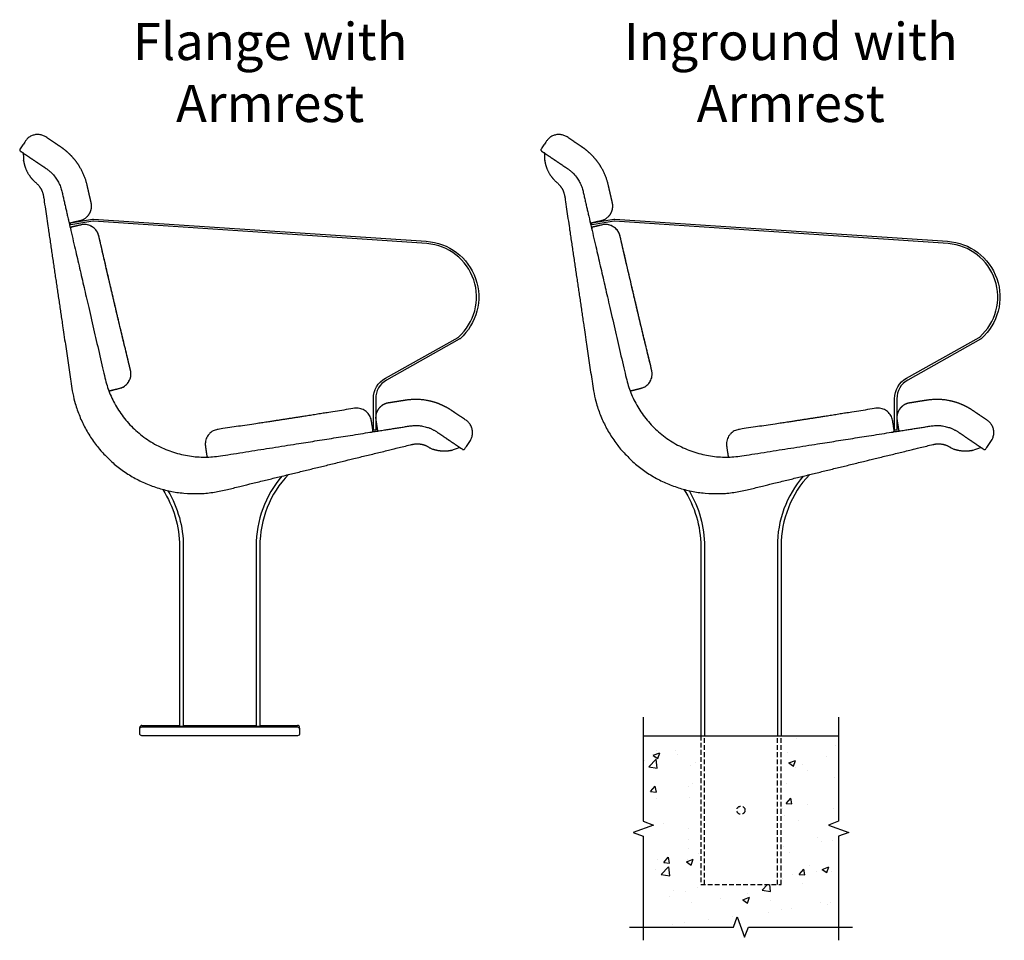
# Model space of a CAD drawing. Units: millimetres. Extents: x 171 to 3923, y 120 to 5557.
# Drawn here: x 2599 to 3923, y 961 to 2200 of the extents above; entities that cross this region are included whole.
import ezdxf

# ---------------------------------------------------------------- set-up
doc = ezdxf.new("R2010")
doc.units = ezdxf.units.MM
doc.linetypes.add('HIDDEN', pattern=[9.525, 6.35, -3.175])
doc.layers.add('text', color=1, linetype='Continuous')
doc.styles.add('HEADINGS', font='romant.shx')

# ---------------------------------------------------------------- blocks, each defined once
blk = doc.blocks.new('RIVERSIDE_side_inground_arm')
h = blk.add_hatch()
h.set_pattern_fill('AR-CONC', color=256, scale=0.5)
h.set_pattern_definition([(50, (6123.94, -65333.41), (91.092334, -7.96954), [9.525, -104.775]), (355, (6123.94, -65333.41), (-17.62171, 95.52842), [7.62, -83.82029]), (100.45144, (6131.53, -65334.07), (73.47062, 87.55888), [8.095, -89.04512]), (46.1842, (6123.94, -65308.01), (135.53952, -21.02116), [14.2875, -157.1625]), (96.63556, (6135.23, -65309.76), (118.70207, 123.71306), [12.1425, -133.5678]), (351.18415, (6123.94, -65308.01), (118.70207, 123.71306), [11.42998, -125.72987]), (21, (6136.64, -65314.36), (75.807196, -51.1326), [9.525, -104.775]), (326, (6136.64, -65314.36), (30.90101, 92.09398), [7.62, -83.82]), (71.45144, (6142.96, -65318.62), (106.70821, 40.96138), [8.095, -89.04497]), (37.5, (6123.94, -65333.41), (1.544302, 42.27752), [0, -82.804, 0, -85.09, 0, -84.1375]), (7.5, (6123.94, -65333.41), (33.40983, 50.090287), [0, -48.514, 0, -80.899, 0, -32.0675]), (327.5, (6095.62, -65333.41), (67.795298, -2.864372), [0, -31.75, 0, -99.06, 0, -131.445]), (317.5, (6082.92, -65333.41), (74.06459, 12.713246), [0, -41.275, 0, -65.786, 0, -93.345])])
h.paths.add_polyline_path([(131.3, 0), (54, 0), (54, -200), (-54, -200), (-54, 0), (-131.3, 0), (-131.3, -115), (-117.6, -120), (-145.1, -130), (-131.3, -135), (-131.3, -257.2), (-10, -257.2), (-5, -243.4), (5, -270.9), (10, -257.2), (131.3, -257.2), (131.3, -135), (145.1, -130), (117.6, -120), (131.3, -115)])
blk.add_line((-131.3, 0), (131.3, 0))
at = {"linetype": 'HIDDEN'}
for p, q in [((-49, -200), (-49, 0)), ((49, -200), (49, 0))]:
    blk.add_line(p, q, dxfattribs=at)
for points in [[(278.7, 662), (-169.8, 692, 0.058031), (-170.6, 692), (-200, 687.1), (-200.5, 690), (-171.1, 694.9, -0.058031), (-169.6, 695), (277.6, 665.1, -0.66816), (323.1, 534.1, -0.053753), (322, 533.3), (224.2, 478.3, 0.271035), (209.7, 453.4), (209.7, 411), (206.7, 411), (206.7, 453.4, -0.271035), (222.7, 480.9), (320.5, 535.9, 0.053753), (321.1, 536.3, 0.662212), (278.7, 662)], [(83.5, 349.2, 0.177286), (49, 255), (49, 0)], [(92, 351.2, 0.19034), (54, 255), (54, 0)], [(-76.8, 331.4, -0.145174), (-54, 254.7), (-54, 0)], [(-69.8, 329.7, -0.135996), (-49, 254.7), (-49, 0)]]:
    blk.add_lwpolyline(points, format="xyb")
at = {"linetype": 'Continuous'}
for points in [[(-131.3, 25), (-131.3, -115), (-117.6, -120), (-145.1, -130), (-131.3, -135), (-131.3, -275)], [(131.3, 25), (131.3, -115), (117.6, -120), (145.1, -130), (131.3, -135), (131.3, -275)], [(-150, -257.2), (-10, -257.2), (-5, -243.4), (5, -270.9), (10, -257.2), (150, -257.2)]]:
    blk.add_lwpolyline(points, dxfattribs=at)
at = {"linetype": 'HIDDEN'}
blk.add_lwpolyline([(-54, 0), (-54, -200), (54, -200), (54, 0)], dxfattribs=at)
blk.add_circle((0, -100.1), 5.5, dxfattribs=at)
for points, weights, degree, knots in [([(-202.9, 691.5), (-202.6, 690.4), (-201.6, 689.8), (-200.5, 690), (-196.3, 691), (-192, 692), (-187.8, 692.9), (-176.4, 695.6), (-170.2, 705.5), (-172.8, 716.9), (-174.6, 724.7), (-176.4, 732.5), (-178.2, 740.3), (-183.1, 761.6), (-195.5, 779.6), (-213.6, 791.8), (-220.3, 796.3), (-226.9, 800.8), (-233.5, 805.3), (-238, 808.3), (-243.3, 809.3), (-248.5, 808.3), (-253.8, 807.3), (-258.3, 804.3), (-261.3, 799.9), (-263.7, 796.3), (-266.1, 792.7), (-268.6, 789.1), (-269.2, 788.1), (-269, 787), (-268, 786.3), (-266.7, 785.4), (-265.4, 784.5), (-264, 783.6), (-264.6, 777.3), (-263.5, 769.3), (-260, 760.6), (-257.9, 756.5), (-255.4, 752.7), (-252.7, 749.2), (-250.1, 746.5), (-248.3, 744.9), (-247.5, 744.2), (-247.3, 744), (-241.6, 739.2), (-238, 732.7), (-236.9, 725.4), (-224.3, 640), (-211.7, 554.6), (-199.1, 469.3), (-198.2, 463.4), (-197.1, 457.7), (-194.2, 446.3), (-192.4, 440.7), (-186.4, 424.3), (-181.3, 413.9), (-172, 399.2), (-168.6, 394.3), (-161.4, 385.2), (-157.5, 380.8), (-145.4, 368.3), (-136.5, 360.8), (-117.1, 347.7), (-106.8, 342.3), (-85.3, 333.6), (-73.9, 330.3), (-51.1, 326.2), (-39.5, 325.4), (-22, 325.9), (-16.1, 326.4), (-4.6, 328), (1.1, 329.1), (6.7, 330.4), (90.7, 350.9), (174.7, 371.4), (258.7, 391.9), (267.1, 393.9), (276, 392.1), (283, 387), (284.1, 386.5), (286.6, 385.5), (290.6, 384.4), (295.1, 383.5), (299.6, 383.1), (309, 383.1), (316.9, 385.1), (322.5, 388), (323.9, 387.1), (325.2, 386.2), (326.5, 385.3), (327, 385), (327.5, 384.9), (328, 385), (328.6, 385.1), (329, 385.4), (329.3, 385.8), (331.7, 389.4), (334.2, 393), (336.6, 396.6), (343.1, 406.3), (340.9, 417.8), (331.2, 424.4), (324.5, 428.8), (317.9, 433.3), (311.3, 437.8), (293.2, 450), (271.8, 454.7), (250.2, 451.3), (242.3, 450.1), (234.4, 448.8), (226.5, 447.6), (215, 445.7), (208.1, 436.2), (209.9, 424.7), (210.6, 420.4), (211.3, 416.1), (211.9, 411.8), (212, 411.3), (212.3, 410.8), (212.7, 410.5), (213.2, 410.2), (213.7, 410.1), (214.2, 410.2)], [1, 0.804737854126, 0.804737854126, 1, 1, 1, 1, 0.804737854124, 0.804737854124, 1, 1, 1, 1, 0.953611092226, 0.953611092226, 1, 1, 1, 1, 0.949253021674, 0.949253021674, 1, 0.949253021674, 0.949253021674, 1, 1, 1, 1, 0.804737854124, 0.804737854124, 1, 1, 1, 1, 1, 1, 1, 1, 1, 1, 1, 1, 1, 1, 0.956445444314, 0.956445444314, 1, 1, 1, 1, 1, 1, 1, 1, 1, 1, 1, 1, 1, 1, 1, 1, 1, 1, 1, 1, 1, 1, 1, 1, 1, 1, 1, 1, 1, 1, 1, 1, 1, 1, 1, 1, 1, 1, 1, 1, 1, 1, 1, 1, 0.949253021674, 0.949253021674, 1, 0.949253021674, 0.949253021674, 1, 1, 1, 1, 0.804737854124, 0.804737854124, 1, 1, 1, 1, 0.953611092227, 0.953611092227, 1, 1, 1, 1, 0.804737854124, 0.804737854124, 1, 1, 1, 1, 0.949253021674, 0.949253021674, 1, 0.949253021674, 0.949253021674, 1], 3, [0, 0, 0, 0, 1.570796, 1.570796, 1.570796, 2.570796, 2.570796, 2.570796, 4.141593, 4.141593, 4.141593, 5.141593, 5.141593, 5.141593, 5.892089, 5.892089, 5.892089, 6.892089, 6.892089, 6.892089, 7.677487, 7.677487, 7.677487, 8.462886, 8.462886, 8.462886, 9.462886, 9.462886, 9.462886, 11.033682, 11.033682, 11.033682, 12.033682, 12.033682, 12.033682, 12.450087, 12.551918, 12.653749, 12.755579, 12.85741, 12.959241, 13.010156, 13.033682, 13.033682, 13.033682, 13.760626, 13.760626, 13.760626, 14.760626, 14.760626, 14.760626, 14.823126, 14.823126, 14.885626, 14.885626, 15.010626, 15.010626, 15.073126, 15.073126, 15.135626, 15.135626, 15.260626, 15.260626, 15.385626, 15.385626, 15.510626, 15.510626, 15.635626, 15.635626, 15.698126, 15.698126, 15.760626, 15.760626, 15.760626, 16.760626, 16.760626, 16.760626, 17.760626, 17.760626, 17.760626, 17.854026, 17.966101, 18.078177, 18.190252, 18.302328, 18.760626, 18.760626, 18.760626, 19.760626, 19.760626, 19.760626, 20.546024, 20.546024, 20.546024, 21.331422, 21.331422, 21.331422, 22.331422, 22.331422, 22.331422, 23.902218, 23.902218, 23.902218, 24.902218, 24.902218, 24.902218, 25.652715, 25.652715, 25.652715, 26.652715, 26.652715, 26.652715, 28.223511, 28.223511, 28.223511, 29.223511, 29.223511, 29.223511, 30.008909, 30.008909, 30.008909, 30.794307, 30.794307, 30.794307, 30.794307]), ([(-264, 783.6), (-248.6, 773.2), (-233.2, 762.8), (-216.8, 751.7), (-212.3, 732.4), (-207.1, 709.8), (-201.9, 687.2), (-177.7, 582.6), (-154.4, 481.6), (-125.5, 356.4), (1.4, 376.5), (102.9, 392.5), (204.4, 408.6), (232.5, 413.1), (255.7, 416.7), (275.3, 419.8), (291.7, 408.8), (307.1, 398.4), (322.5, 388)], [1, 1, 1, 0.93041663834, 1, 1, 1, 1, 1, 0.731350241797, 1, 1, 1, 1, 1, 0.93041663834, 1, 1, 1], 2, [0, 0, 0, 1, 1, 1.750497, 1.750497, 2.750497, 2.750497, 3.750497, 3.750497, 5.25149, 5.25149, 6.251457, 6.251457, 7.251457, 7.251457, 8.001954, 8.001954, 9.001954, 9.001954, 9.001954]), ([(-149.7, 465.7), (-149.2, 463.7), (-147.3, 464.2), (-141, 465.7), (-134.7, 467.3), (-115.2, 471.9), (-119.9, 491.4), (-128.1, 525.4), (-136.3, 559.4), (-141.5, 581.7), (-146.7, 603.9), (-154.6, 638), (-162.5, 672.1), (-164.3, 680.2), (-171.4, 684.6), (-178.4, 689), (-186.5, 687.1), (-192.8, 685.6), (-199.1, 684.2), (-199.9, 684), (-200.4, 683.3), (-200.8, 682.6), (-200.6, 681.8)], [1, 0.707106781187, 1, 1, 1, 0.707106781187, 1, 1, 1, 1, 1, 1, 1, 0.923879532511, 1, 0.923879532511, 1, 1, 1, 0.92387953251, 1, 0.92387953251, 1], 2, [0, 0, 0, 1.570796, 1.570796, 2.570796, 2.570796, 4.141593, 4.141593, 5.141593, 5.141593, 6.141593, 6.141593, 7.141593, 7.141593, 7.926991, 7.926991, 8.712389, 8.712389, 9.712389, 9.712389, 10.497787, 10.497787, 11.283185, 11.283185, 11.283185]), ([(-146.7, 603.9), (-154.6, 638), (-162.5, 672.1), (-164.3, 680.2), (-171.4, 684.6), (-178.4, 689), (-186.5, 687.1), (-192.8, 685.6), (-199.1, 684.2), (-199.9, 684), (-200.4, 683.3), (-200.8, 682.6), (-200.6, 681.8)], [1, 1, 1, 0.923879532511, 1, 0.923879532511, 1, 1, 1, 0.92387953251, 1, 0.92387953251, 1], 2, [6.141593, 6.141593, 6.141593, 7.141593, 7.141593, 7.926991, 7.926991, 8.712389, 8.712389, 9.712389, 9.712389, 10.497787, 10.497787, 11.283185, 11.283185, 11.283185]), ([(-149.7, 465.7), (-149.2, 463.7), (-147.3, 464.2), (-141, 465.7), (-134.7, 467.3), (-115.2, 471.9), (-119.9, 491.4), (-128.1, 525.4), (-136.3, 559.4)], [1, 0.707106781187, 1, 1, 1, 0.707106781187, 1, 1, 1], 2, [0, 0, 0, 1.570796, 1.570796, 2.570796, 2.570796, 4.141593, 4.141593, 5.141593, 5.141593, 5.141593]), ([(204.4, 408.6), (206.3, 408.9), (206, 410.9), (205, 417.3), (204, 423.7), (202.7, 431.9), (196, 436.8), (189.3, 441.7), (181.1, 440.4), (146.5, 434.9), (112, 429.4), (89.4, 425.9), (66.8, 422.4), (32.2, 417.3), (-2.4, 412.1), (-22.2, 409.2), (-19.2, 389.4), (-18.3, 383), (-17.3, 376.6), (-17.2, 375.7), (-16.5, 375.2), (-15.9, 374.8), (-15.1, 374.9)], [1, 0.707106781187, 1, 1, 1, 0.923879532511, 1, 0.923879532511, 1, 1, 1, 1, 1, 1, 1, 0.707106781187, 1, 1, 1, 0.923879532511, 1, 0.923879532511, 1], 2, [0, 0, 0, 1.570796, 1.570796, 2.570796, 2.570796, 3.356194, 3.356194, 4.141593, 4.141593, 5.141593, 5.141593, 6.141593, 6.141593, 7.141593, 7.141593, 8.712389, 8.712389, 9.712389, 9.712389, 10.497787, 10.497787, 11.283185, 11.283185, 11.283185])]:
    blk.add_rational_spline(points, weights, degree=degree, knots=knots)
blk.add_open_spline([(-136.3, 559.4), (-141.5, 581.7), (-146.7, 603.9)], degree=2)
blk = doc.blocks.new('RIVERSIDE_side_flange_arm')
for p, q in [((-104.5, 14), (-54, 14)), ((-49, 14), (49, 14)), ((54, 14), (104.5, 14)), ((-107.5, 9), (-107.5, 11)), ((-54, 13), (-49, 13)), ((49, 13), (54, 13)), ((107.5, 9), (107.5, 11))]:
    blk.add_line(p, q)
for points in [[(278.7, 662), (-169.8, 692, 0.058031), (-170.6, 692), (-200, 687.1), (-200.5, 690), (-171.1, 694.9, -0.058031), (-169.6, 695), (277.6, 665.1, -0.66816), (323.1, 534.1, -0.053753), (322, 533.3), (224.2, 478.3, 0.271035), (209.7, 453.4), (209.7, 411), (206.7, 411), (206.7, 453.4, -0.271035), (222.7, 480.9), (320.5, 535.9, 0.053753), (321.1, 536.3, 0.662212), (278.7, 662)], [(83.7, 349.4, 0.177864), (49, 255), (49, 254.7)], [(92.3, 351.5, 0.190987), (54, 255), (54, 254.7)], [(-76.6, 331.2, -0.144609), (-54, 254.7)], [(-69.7, 329.5, -0.135574), (-49, 254.7)]]:
    blk.add_lwpolyline(points, format="xyb")
for points in [[(-54, 254.7), (-54, 13)], [(-49, 254.7), (-49, 13)], [(49, 254.7), (49, 13)], [(54, 254.7), (54, 13)]]:
    blk.add_lwpolyline(points)
blk.add_lwpolyline([(104.5, 0), (-104.5, 0, -0.414214), (-107.5, 3), (-107.5, 9, -0.414214), (-104.5, 12), (104.5, 12, -0.414214), (107.5, 9), (107.5, 3, -0.414214)], format="xyb", close=True)
for centre, start, end in [((-104.5, 11), 90, 180), ((104.5, 11), 0, 90)]:
    blk.add_arc(centre, 3, start, end)
for points, weights, degree, knots in [([(-202.9, 691.5), (-202.6, 690.4), (-201.6, 689.8), (-200.5, 690), (-196.3, 691), (-192, 692), (-187.8, 692.9), (-176.4, 695.6), (-170.2, 705.5), (-172.8, 716.9), (-174.6, 724.7), (-176.4, 732.5), (-178.2, 740.3), (-183.1, 761.6), (-195.5, 779.6), (-213.6, 791.8), (-220.3, 796.3), (-226.9, 800.8), (-233.5, 805.3), (-238, 808.3), (-243.3, 809.3), (-248.5, 808.3), (-253.8, 807.3), (-258.3, 804.3), (-261.3, 799.9), (-263.7, 796.3), (-266.1, 792.7), (-268.6, 789.1), (-269.2, 788.1), (-269, 787), (-268, 786.3), (-266.7, 785.4), (-265.4, 784.5), (-264, 783.6), (-264.6, 777.3), (-263.5, 769.3), (-260, 760.6), (-257.9, 756.5), (-255.4, 752.7), (-252.7, 749.2), (-250.1, 746.5), (-248.3, 744.9), (-247.5, 744.2), (-247.3, 744), (-241.6, 739.2), (-238, 732.7), (-236.9, 725.4), (-224.3, 640), (-211.7, 554.6), (-199.1, 469.3), (-198.2, 463.4), (-197.1, 457.7), (-194.2, 446.3), (-192.4, 440.7), (-186.4, 424.3), (-181.3, 413.9), (-172, 399.2), (-168.6, 394.3), (-161.4, 385.2), (-157.5, 380.8), (-145.4, 368.3), (-136.5, 360.8), (-117.1, 347.7), (-106.8, 342.3), (-85.3, 333.6), (-73.9, 330.3), (-51.1, 326.2), (-39.5, 325.4), (-22, 325.9), (-16.1, 326.4), (-4.6, 328), (1.1, 329.1), (6.7, 330.4), (90.7, 350.9), (174.7, 371.4), (258.7, 391.9), (267.1, 393.9), (276, 392.1), (283, 387), (284.1, 386.5), (286.6, 385.5), (290.6, 384.4), (295.1, 383.5), (299.6, 383.1), (309, 383.1), (316.9, 385.1), (322.5, 388), (323.9, 387.1), (325.2, 386.2), (326.5, 385.3), (327, 385), (327.5, 384.9), (328, 385), (328.6, 385.1), (329, 385.4), (329.3, 385.8), (331.7, 389.4), (334.2, 393), (336.6, 396.6), (343.1, 406.3), (340.9, 417.8), (331.2, 424.4), (324.5, 428.8), (317.9, 433.3), (311.3, 437.8), (293.2, 450), (271.8, 454.7), (250.2, 451.3), (242.3, 450.1), (234.4, 448.8), (226.5, 447.6), (215, 445.7), (208.1, 436.2), (209.9, 424.7), (210.6, 420.4), (211.3, 416.1), (211.9, 411.8), (212, 411.3), (212.3, 410.8), (212.7, 410.5), (213.2, 410.2), (213.7, 410.1), (214.2, 410.2)], [1, 0.804737854126, 0.804737854126, 1, 1, 1, 1, 0.804737854124, 0.804737854124, 1, 1, 1, 1, 0.953611092226, 0.953611092226, 1, 1, 1, 1, 0.949253021674, 0.949253021674, 1, 0.949253021674, 0.949253021674, 1, 1, 1, 1, 0.804737854124, 0.804737854124, 1, 1, 1, 1, 1, 1, 1, 1, 1, 1, 1, 1, 1, 1, 0.956445444314, 0.956445444314, 1, 1, 1, 1, 1, 1, 1, 1, 1, 1, 1, 1, 1, 1, 1, 1, 1, 1, 1, 1, 1, 1, 1, 1, 1, 1, 1, 1, 1, 1, 1, 1, 1, 1, 1, 1, 1, 1, 1, 1, 1, 1, 1, 1, 0.949253021674, 0.949253021674, 1, 0.949253021674, 0.949253021674, 1, 1, 1, 1, 0.804737854124, 0.804737854124, 1, 1, 1, 1, 0.953611092227, 0.953611092227, 1, 1, 1, 1, 0.804737854124, 0.804737854124, 1, 1, 1, 1, 0.949253021674, 0.949253021674, 1, 0.949253021674, 0.949253021674, 1], 3, [0, 0, 0, 0, 1.570796, 1.570796, 1.570796, 2.570796, 2.570796, 2.570796, 4.141593, 4.141593, 4.141593, 5.141593, 5.141593, 5.141593, 5.892089, 5.892089, 5.892089, 6.892089, 6.892089, 6.892089, 7.677487, 7.677487, 7.677487, 8.462886, 8.462886, 8.462886, 9.462886, 9.462886, 9.462886, 11.033682, 11.033682, 11.033682, 12.033682, 12.033682, 12.033682, 12.450087, 12.551918, 12.653749, 12.755579, 12.85741, 12.959241, 13.010156, 13.033682, 13.033682, 13.033682, 13.760626, 13.760626, 13.760626, 14.760626, 14.760626, 14.760626, 14.823126, 14.823126, 14.885626, 14.885626, 15.010626, 15.010626, 15.073126, 15.073126, 15.135626, 15.135626, 15.260626, 15.260626, 15.385626, 15.385626, 15.510626, 15.510626, 15.635626, 15.635626, 15.698126, 15.698126, 15.760626, 15.760626, 15.760626, 16.760626, 16.760626, 16.760626, 17.760626, 17.760626, 17.760626, 17.854026, 17.966101, 18.078177, 18.190252, 18.302328, 18.760626, 18.760626, 18.760626, 19.760626, 19.760626, 19.760626, 20.546024, 20.546024, 20.546024, 21.331422, 21.331422, 21.331422, 22.331422, 22.331422, 22.331422, 23.902218, 23.902218, 23.902218, 24.902218, 24.902218, 24.902218, 25.652715, 25.652715, 25.652715, 26.652715, 26.652715, 26.652715, 28.223511, 28.223511, 28.223511, 29.223511, 29.223511, 29.223511, 30.008909, 30.008909, 30.008909, 30.794307, 30.794307, 30.794307, 30.794307]), ([(-264, 783.6), (-248.6, 773.2), (-233.2, 762.8), (-216.8, 751.7), (-212.3, 732.4), (-207.1, 709.8), (-201.9, 687.2), (-177.7, 582.6), (-154.4, 481.6), (-125.5, 356.4), (1.4, 376.5), (102.9, 392.5), (204.4, 408.6), (232.5, 413.1), (255.7, 416.7), (275.3, 419.8), (291.7, 408.8), (307.1, 398.4), (322.5, 388)], [1, 1, 1, 0.93041663834, 1, 1, 1, 1, 1, 0.731350241797, 1, 1, 1, 1, 1, 0.93041663834, 1, 1, 1], 2, [0, 0, 0, 1, 1, 1.750497, 1.750497, 2.750497, 2.750497, 3.750497, 3.750497, 5.25149, 5.25149, 6.251457, 6.251457, 7.251457, 7.251457, 8.001954, 8.001954, 9.001954, 9.001954, 9.001954]), ([(-149.7, 465.7), (-149.2, 463.7), (-147.3, 464.2), (-141, 465.7), (-134.7, 467.3), (-115.2, 471.9), (-119.9, 491.4), (-128.1, 525.4), (-136.3, 559.4), (-141.5, 581.7), (-146.7, 603.9), (-154.6, 638), (-162.5, 672.1), (-164.3, 680.2), (-171.4, 684.6), (-178.4, 689), (-186.5, 687.1), (-192.8, 685.6), (-199.1, 684.2), (-199.9, 684), (-200.4, 683.3), (-200.8, 682.6), (-200.6, 681.8)], [1, 0.707106781187, 1, 1, 1, 0.707106781187, 1, 1, 1, 1, 1, 1, 1, 0.923879532511, 1, 0.923879532511, 1, 1, 1, 0.92387953251, 1, 0.92387953251, 1], 2, [0, 0, 0, 1.570796, 1.570796, 2.570796, 2.570796, 4.141593, 4.141593, 5.141593, 5.141593, 6.141593, 6.141593, 7.141593, 7.141593, 7.926991, 7.926991, 8.712389, 8.712389, 9.712389, 9.712389, 10.497787, 10.497787, 11.283185, 11.283185, 11.283185]), ([(-146.7, 603.9), (-154.6, 638), (-162.5, 672.1), (-164.3, 680.2), (-171.4, 684.6), (-178.4, 689), (-186.5, 687.1), (-192.8, 685.6), (-199.1, 684.2), (-199.9, 684), (-200.4, 683.3), (-200.8, 682.6), (-200.6, 681.8)], [1, 1, 1, 0.923879532511, 1, 0.923879532511, 1, 1, 1, 0.92387953251, 1, 0.92387953251, 1], 2, [6.141593, 6.141593, 6.141593, 7.141593, 7.141593, 7.926991, 7.926991, 8.712389, 8.712389, 9.712389, 9.712389, 10.497787, 10.497787, 11.283185, 11.283185, 11.283185]), ([(-149.7, 465.7), (-149.2, 463.7), (-147.3, 464.2), (-141, 465.7), (-134.7, 467.3), (-115.2, 471.9), (-119.9, 491.4), (-128.1, 525.4), (-136.3, 559.4)], [1, 0.707106781187, 1, 1, 1, 0.707106781187, 1, 1, 1], 2, [0, 0, 0, 1.570796, 1.570796, 2.570796, 2.570796, 4.141593, 4.141593, 5.141593, 5.141593, 5.141593]), ([(204.4, 408.6), (206.3, 408.9), (206, 410.9), (205, 417.3), (204, 423.7), (202.7, 431.9), (196, 436.8), (189.3, 441.7), (181.1, 440.4), (146.5, 434.9), (112, 429.4), (89.4, 425.9), (66.8, 422.4), (32.2, 417.3), (-2.4, 412.1), (-22.2, 409.2), (-19.2, 389.4), (-18.3, 383), (-17.3, 376.6), (-17.2, 375.7), (-16.5, 375.2), (-15.9, 374.8), (-15.1, 374.9)], [1, 0.707106781187, 1, 1, 1, 0.923879532511, 1, 0.923879532511, 1, 1, 1, 1, 1, 1, 1, 0.707106781187, 1, 1, 1, 0.923879532511, 1, 0.923879532511, 1], 2, [0, 0, 0, 1.570796, 1.570796, 2.570796, 2.570796, 3.356194, 3.356194, 4.141593, 4.141593, 5.141593, 5.141593, 6.141593, 6.141593, 7.141593, 7.141593, 8.712389, 8.712389, 9.712389, 9.712389, 10.497787, 10.497787, 11.283185, 11.283185, 11.283185])]:
    blk.add_rational_spline(points, weights, degree=degree, knots=knots)
blk.add_open_spline([(-136.3, 559.4), (-141.5, 581.7), (-146.7, 603.9)], degree=2)

msp = doc.modelspace()

# ---------------------------------------------------------------- block references
for name, p in [('RIVERSIDE_side_flange_arm', (2868.2, 1236.5)), ('RIVERSIDE_side_inground_arm', (3569, 1236.5))]:
    msp.add_blockref(name, p)

# ---------------------------------------------------------------- texts
at = {"layer": 'text', "char_height": 50, "attachment_point": 2, "style": 'HEADINGS'}
for s, insert in [('Flange with\\PArmrest', (2936, 2195.3)), ('Inground with\\PArmrest', (3636, 2195.3))]:
    msp.add_mtext(s, dxfattribs=dict(at, insert=insert))

doc.saveas('drawing.dxf')
